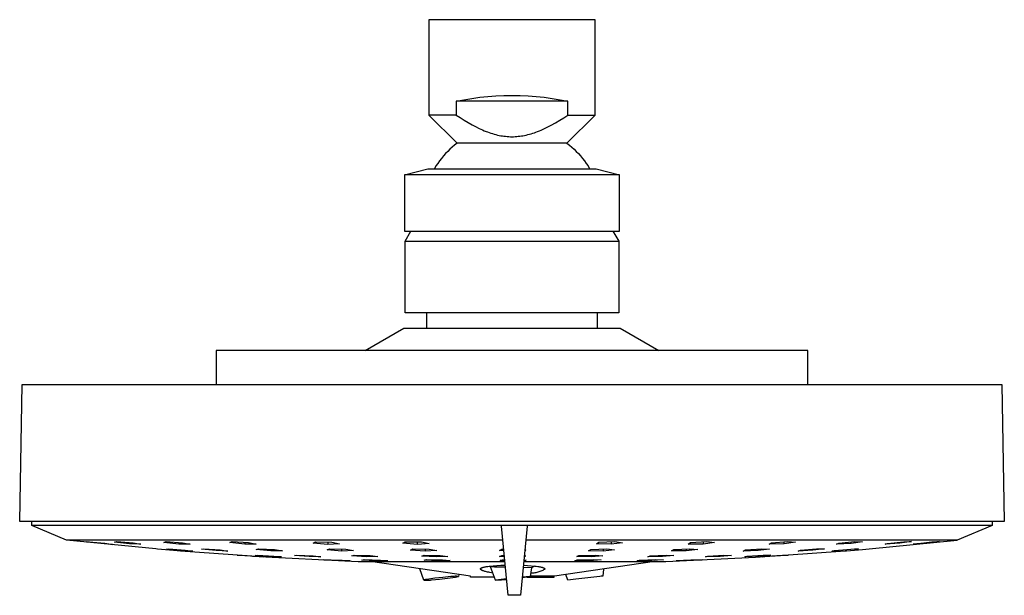
# Model space of a CAD drawing. Units: millimetres. Extents: x -176 to 185, y -182 to 119.
# Drawn here: x -176 to -40, y 39 to 119 of the extents above; entities that cross this region are included whole.
import ezdxf

# ---------------------------------------------------------------- set-up
doc = ezdxf.new("R2010")
doc.units = ezdxf.units.MM
doc.header["$MEASUREMENT"] = 0
doc.layers.add('Default', color=7, linetype='Continuous', true_color=0x000000)

msp = doc.modelspace()

# ---------------------------------------------------------------- linework, layer by layer
at = {"layer": 'Default', "color": 7, "true_color": 0xffffff}
for p, q in [((-96.23, 118.93), (-119.23, 118.93)), ((-119.23, 118.93), (-119.23, 105.73)), ((-96.23, 105.73), (-96.23, 118.93)), ((-115.48, 107.63), (-114.39, 107.85)), ((-114.39, 107.85), (-113.29, 108.04)), ((-113.29, 108.04), (-112.18, 108.19)), ((-112.18, 108.19), (-111.07, 108.3)), ((-111.07, 108.3), (-109.96, 108.38)), ((-109.96, 108.38), (-108.85, 108.42)), ((-108.85, 108.42), (-107.73, 108.43)), ((-107.73, 108.43), (-106.62, 108.42)), ((-106.62, 108.42), (-105.5, 108.38)), ((-105.5, 108.38), (-104.39, 108.3)), ((-104.39, 108.3), (-103.28, 108.19)), ((-103.28, 108.19), (-102.18, 108.04)), ((-102.18, 108.04), (-101.08, 107.85)), ((-101.08, 107.85), (-99.99, 107.63)), ((-99.99, 107.63), (-115.48, 107.63)), ((-115.48, 107.63), (-115.48, 105.73)), ((-99.99, 105.73), (-99.99, 107.63)), ((-115.48, 105.73), (-119.23, 105.73)), ((-119.23, 105.73), (-115.34, 101.84)), ((-115.48, 105.73), (-114.93, 105.37)), ((-114.93, 105.37), (-114.38, 105.02)), ((-101.12, 105), (-100.55, 105.36)), ((-100.55, 105.36), (-99.99, 105.73)), ((-96.23, 105.73), (-100.12, 101.84)), ((-99.99, 105.73), (-96.23, 105.73)), ((-114.38, 105.02), (-113.82, 104.68)), ((-113.82, 104.68), (-113.24, 104.36)), ((-113.24, 104.36), (-112.78, 104.12)), ((-112.78, 104.12), (-112.3, 103.88)), ((-112.3, 103.88), (-111.82, 103.66)), ((-103.7, 103.64), (-103.23, 103.85)), ((-103.23, 103.85), (-102.76, 104.08)), ((-102.76, 104.08), (-102.29, 104.32)), ((-102.29, 104.32), (-101.7, 104.65)), ((-101.7, 104.65), (-101.12, 105)), ((-111.82, 103.66), (-111.58, 103.56)), ((-111.58, 103.56), (-111.33, 103.46)), ((-111.33, 103.46), (-111.11, 103.38)), ((-111.11, 103.38), (-110.88, 103.3)), ((-110.88, 103.3), (-110.66, 103.22)), ((-110.66, 103.22), (-110.43, 103.15)), ((-110.43, 103.15), (-110.2, 103.08)), ((-110.2, 103.08), (-109.97, 103.02)), ((-109.97, 103.02), (-109.74, 102.96)), ((-109.74, 102.96), (-109.5, 102.91)), ((-109.5, 102.91), (-109.29, 102.87)), ((-109.29, 102.87), (-109.07, 102.84)), ((-109.07, 102.84), (-108.85, 102.8)), ((-108.85, 102.8), (-108.63, 102.78)), ((-108.63, 102.78), (-108.41, 102.76)), ((-108.41, 102.76), (-108.19, 102.74)), ((-108.19, 102.74), (-107.96, 102.73)), ((-107.96, 102.73), (-107.74, 102.73)), ((-107.74, 102.73), (-107.52, 102.73)), ((-107.52, 102.73), (-107.3, 102.74)), ((-107.3, 102.74), (-107.08, 102.76)), ((-107.08, 102.76), (-106.86, 102.78)), ((-106.86, 102.78), (-106.64, 102.8)), ((-106.64, 102.8), (-106.42, 102.83)), ((-106.42, 102.83), (-106.21, 102.87)), ((-106.21, 102.87), (-105.99, 102.91)), ((-105.99, 102.91), (-105.76, 102.96)), ((-105.76, 102.96), (-105.53, 103.01)), ((-105.53, 103.01), (-105.3, 103.07)), ((-105.3, 103.07), (-105.08, 103.14)), ((-105.08, 103.14), (-104.85, 103.21)), ((-104.85, 103.21), (-104.63, 103.28)), ((-104.63, 103.28), (-104.41, 103.36)), ((-104.41, 103.36), (-104.19, 103.44)), ((-104.19, 103.44), (-103.94, 103.54)), ((-103.94, 103.54), (-103.7, 103.64)), ((-116.33, 101), (-116.64, 100.7)), ((-116.01, 101.29), (-116.33, 101)), ((-115.68, 101.57), (-116.01, 101.29)), ((-115.34, 101.84), (-115.68, 101.57)), ((-114.41, 101.84), (-115.34, 101.84)), ((-100.12, 101.84), (-114.41, 101.84)), ((-100.12, 101.84), (-99.78, 101.57)), ((-99.78, 101.57), (-99.45, 101.29)), ((-99.45, 101.29), (-99.13, 101)), ((-99.13, 101), (-98.82, 100.7)), ((-117.5, 99.73), (-117.77, 99.38)), ((-117.23, 100.06), (-117.5, 99.73)), ((-116.94, 100.38), (-117.23, 100.06)), ((-116.64, 100.7), (-116.94, 100.38)), ((-98.82, 100.7), (-98.52, 100.38)), ((-98.52, 100.38), (-98.24, 100.06)), ((-98.24, 100.06), (-97.96, 99.73)), ((-97.96, 99.73), (-97.7, 99.38)), ((-122.63, 97.43), (-119.38, 98.3)), ((-119.38, 98.3), (-119.36, 98.3)), ((-119.36, 98.3), (-96.08, 98.3)), ((-118.26, 98.67), (-118.49, 98.3)), ((-118.02, 99.03), (-118.26, 98.67)), ((-117.77, 99.38), (-118.02, 99.03)), ((-97.7, 99.38), (-97.44, 99.03)), ((-97.44, 99.03), (-97.2, 98.67)), ((-97.2, 98.67), (-96.98, 98.3)), ((-96.08, 98.3), (-92.83, 97.43)), ((-122.6, 97.43), (-122.63, 97.43)), ((-122.63, 97.43), (-122.63, 89.63)), ((-92.83, 97.43), (-122.6, 97.43)), ((-92.83, 97.43), (-92.83, 97.43)), ((-92.83, 89.63), (-92.83, 97.43)), ((-122.63, 89.63), (-92.83, 89.63)), ((-122.53, 88.24), (-121.73, 89.63)), ((-93.74, 89.63), (-92.93, 88.24)), ((-122.53, 78.33), (-122.53, 88.24)), ((-122.53, 88.24), (-106.79, 88.24)), ((-106.79, 88.24), (-96.94, 88.24)), ((-96.94, 88.24), (-93.88, 88.24)), ((-93.88, 88.24), (-93.15, 88.24)), ((-93.15, 88.24), (-92.98, 88.24)), ((-92.98, 88.24), (-92.94, 88.24)), ((-92.94, 88.24), (-92.93, 88.24)), ((-92.93, 88.24), (-92.93, 78.33)), ((-92.93, 88.24), (-92.93, 88.24)), ((-92.93, 88.24), (-92.93, 88.24)), ((-92.93, 88.24), (-92.93, 88.24)), ((-92.93, 78.33), (-122.53, 78.33)), ((-119.54, 76.23), (-119.54, 78.33)), ((-95.92, 78.33), (-95.92, 76.23)), ((-128.08, 73.14), (-122.73, 76.23)), ((-122.73, 76.23), (-92.73, 76.23)), ((-92.73, 76.23), (-87.38, 73.14)), ((-66.73, 73.14), (-148.73, 73.14)), ((-148.73, 73.14), (-148.73, 68.43)), ((-66.73, 68.43), (-66.73, 73.14)), ((-175.93, 49.43), (-175.6, 68.43)), ((-175.6, 68.43), (-39.86, 68.43)), ((-39.86, 68.43), (-39.53, 49.43)), ((-39.53, 49.43), (-175.93, 49.43)), ((-174.26, 48.9), (-174.26, 49.43)), ((-41.22, 49.43), (-41.22, 48.9)), ((-169.44, 46.85), (-174.26, 48.9)), ((-174.26, 48.9), (-174.26, 48.9)), ((-41.22, 48.9), (-174.26, 48.9)), ((-109.17, 48.78), (-109.17, 48.9)), ((-108.24, 39.22), (-109.17, 48.78)), ((-105.62, 48.78), (-106.55, 39.22)), ((-105.62, 48.9), (-105.62, 48.78)), ((-41.22, 48.9), (-46.04, 46.85)), ((-41.22, 48.9), (-41.22, 48.9)), ((-169.44, 46.84), (-169.44, 46.85)), ((-108.99, 46.85), (-169.44, 46.85)), ((-157.06, 45.63), (-169.44, 46.84)), ((-164.65, 46.4), (-166.69, 46.63)), ((-166.69, 46.63), (-166.37, 46.63)), ((-166.37, 46.63), (-164.13, 46.42)), ((-164.65, 46.4), (-164.65, 46.47)), ((-163.07, 46.27), (-164.65, 46.4)), ((-164.13, 46.42), (-163.07, 46.27)), ((-162.79, 46.59), (-162.46, 46.65)), ((-160.74, 46.36), (-162.79, 46.59)), ((-162.46, 46.65), (-160.22, 46.46)), ((-160.74, 46.5), (-160.74, 46.36)), ((-160.22, 46.46), (-159.16, 46.28)), ((-155.95, 46.54), (-155.62, 46.65)), ((-153.9, 46.31), (-155.95, 46.54)), ((-155.62, 46.65), (-153.38, 46.49)), ((-153.9, 46.53), (-153.9, 46.31)), ((-153.38, 46.49), (-152.32, 46.28)), ((-146.8, 46.51), (-146.48, 46.66)), ((-144.76, 46.3), (-146.8, 46.51)), ((-146.48, 46.66), (-144.24, 46.55)), ((-144.76, 46.57), (-144.76, 46.3)), ((-144.24, 46.55), (-143.18, 46.32)), ((-135.27, 46.44), (-134.95, 46.64)), ((-133.23, 46.26), (-135.27, 46.44)), ((-134.95, 46.64), (-132.71, 46.57)), ((-133.23, 46.58), (-133.23, 46.26)), ((-132.71, 46.57), (-131.65, 46.34)), ((-122.85, 46.42), (-122.52, 46.63)), ((-120.8, 46.27), (-122.85, 46.42)), ((-122.52, 46.63), (-120.28, 46.62)), ((-120.8, 46.27), (-120.8, 46.62)), ((-119.22, 46.39), (-120.8, 46.27)), ((-120.28, 46.62), (-119.22, 46.39)), ((-105.8, 46.85), (-105.81, 46.85)), ((-46.04, 46.85), (-105.8, 46.85)), ((-96.03, 46.34), (-95.71, 46.57)), ((-95.71, 46.57), (-93.47, 46.66)), ((-93.99, 46.64), (-93.99, 46.29)), ((-92.41, 46.49), (-93.99, 46.29)), ((-93.47, 46.66), (-92.41, 46.49)), ((-83.31, 46.32), (-82.99, 46.54)), ((-82.99, 46.54), (-80.75, 46.68)), ((-81.27, 46.64), (-81.27, 46.32)), ((-79.69, 46.54), (-81.27, 46.32)), ((-80.75, 46.68), (-79.69, 46.54)), ((-72.09, 46.29), (-71.77, 46.49)), ((-71.77, 46.49), (-69.53, 46.67)), ((-70.05, 46.35), (-70.05, 46.63)), ((-68.46, 46.58), (-70.05, 46.35)), ((-69.53, 46.67), (-68.46, 46.58)), ((-62.79, 46.28), (-62.47, 46.45)), ((-60.75, 46.39), (-62.79, 46.28)), ((-62.47, 46.45), (-60.23, 46.66)), ((-59.17, 46.62), (-60.75, 46.39)), ((-60.75, 46.39), (-60.75, 46.61)), ((-60.23, 46.66), (-59.17, 46.62)), ((-58.25, 45.65), (-46.04, 46.84)), ((-53.99, 46.43), (-56.03, 46.28)), ((-56.03, 46.28), (-55.71, 46.4)), ((-55.71, 46.4), (-53.47, 46.63)), ((-52.41, 46.65), (-53.99, 46.43)), ((-53.99, 46.43), (-53.99, 46.58)), ((-53.47, 46.63), (-52.41, 46.65)), ((-50.1, 46.48), (-52.14, 46.29)), ((-51.82, 46.36), (-49.58, 46.6)), ((-48.52, 46.67), (-50.1, 46.48)), ((-50.1, 46.54), (-50.1, 46.48)), ((-49.58, 46.6), (-48.52, 46.67)), ((-46.04, 46.84), (-46.04, 46.85)), ((-159.16, 46.28), (-160.74, 46.36)), ((-156.85, 45.62), (-157.06, 45.63)), ((-154.61, 45.43), (-156.85, 45.62)), ((-155.58, 45.62), (-155.26, 45.65)), ((-153.54, 45.43), (-155.58, 45.62)), ((-155.26, 45.65), (-153.02, 45.47)), ((-153.67, 45.35), (-154.61, 45.43)), ((-152.32, 46.28), (-153.9, 46.31)), ((-143.75, 44.63), (-153.67, 45.35)), ((-153.54, 45.43), (-153.54, 45.51)), ((-151.95, 45.34), (-153.54, 45.43)), ((-153.02, 45.47), (-151.95, 45.34)), ((-150.73, 45.59), (-150.41, 45.66)), ((-148.69, 45.4), (-150.73, 45.59)), ((-150.41, 45.66), (-148.17, 45.51)), ((-148.69, 45.4), (-148.69, 45.54)), ((-147.11, 45.35), (-148.69, 45.4)), ((-148.17, 45.51), (-147.11, 45.35)), ((-143.18, 46.32), (-144.76, 46.3)), ((-143.17, 45.54), (-142.85, 45.66)), ((-141.13, 45.36), (-143.17, 45.54)), ((-142.85, 45.66), (-140.61, 45.55)), ((-141.13, 45.36), (-141.13, 45.57)), ((-139.54, 45.36), (-141.13, 45.36)), ((-140.61, 45.55), (-139.54, 45.36)), ((-133.33, 45.51), (-133.01, 45.66)), ((-131.29, 45.35), (-133.33, 45.51)), ((-131.65, 46.34), (-133.23, 46.26)), ((-133.01, 45.66), (-130.77, 45.6)), ((-131.29, 45.35), (-131.29, 45.61)), ((-129.7, 45.4), (-131.29, 45.35)), ((-130.77, 45.6), (-129.7, 45.4)), ((-121.78, 45.46), (-121.46, 45.64)), ((-119.74, 45.34), (-121.78, 45.46)), ((-121.46, 45.64), (-119.22, 45.62)), ((-119.74, 45.63), (-119.74, 45.34)), ((-118.16, 45.44), (-119.74, 45.34)), ((-119.22, 45.62), (-118.16, 45.44)), ((-109.45, 45.43), (-109.13, 45.62)), ((-108.84, 45.41), (-109.45, 45.43)), ((-109.13, 45.62), (-108.87, 45.62)), ((-105.93, 45.47), (-105.95, 45.47)), ((-105.94, 45.51), (-105.93, 45.5)), ((-105.93, 45.5), (-105.82, 45.48)), ((-105.82, 45.48), (-105.93, 45.47)), ((-97.14, 45.39), (-96.82, 45.58)), ((-95.1, 45.35), (-97.14, 45.39)), ((-96.82, 45.58), (-94.58, 45.66)), ((-93.99, 46.29), (-96.03, 46.34)), ((-95.1, 45.64), (-95.1, 45.35)), ((-93.52, 45.52), (-95.1, 45.35)), ((-94.58, 45.66), (-93.52, 45.52)), ((-85.64, 45.36), (-85.32, 45.54)), ((-83.6, 45.38), (-85.64, 45.36)), ((-85.32, 45.54), (-83.08, 45.66)), ((-83.6, 45.63), (-83.6, 45.38)), ((-82.01, 45.56), (-83.6, 45.38)), ((-81.27, 46.32), (-83.31, 46.32)), ((-83.08, 45.66), (-82.01, 45.56)), ((-75.69, 45.35), (-75.37, 45.5)), ((-73.65, 45.41), (-75.69, 45.35)), ((-75.37, 45.5), (-73.13, 45.66)), ((-74, 44.49), (-61.58, 45.37)), ((-73.65, 45.41), (-73.65, 45.62)), ((-72.07, 45.6), (-73.65, 45.41)), ((-73.13, 45.66), (-72.07, 45.6)), ((-70.05, 46.35), (-72.09, 46.29)), ((-68.09, 45.34), (-67.77, 45.46)), ((-66.05, 45.45), (-68.09, 45.34)), ((-67.77, 45.46), (-65.53, 45.64)), ((-64.46, 45.63), (-66.05, 45.45)), ((-66.05, 45.6), (-66.05, 45.45)), ((-65.53, 45.64), (-64.46, 45.63)), ((-61.33, 45.49), (-63.37, 45.34)), ((-63.37, 45.34), (-63.05, 45.42)), ((-63.05, 45.42), (-60.81, 45.61)), ((-61.58, 45.37), (-61.4, 45.38)), ((-61.4, 45.38), (-59.16, 45.57)), ((-59.74, 45.65), (-61.33, 45.49)), ((-61.33, 45.57), (-61.33, 45.49)), ((-60.81, 45.61), (-59.74, 45.65)), ((-59.16, 45.57), (-58.25, 45.65)), ((-52.14, 46.29), (-51.82, 46.36)), ((-143.75, 44.63), (-145.79, 44.77)), ((-145.79, 44.77), (-145.47, 44.76)), ((-145.47, 44.76), (-143.23, 44.62)), ((-143.75, 44.65), (-143.75, 44.63)), ((-142.16, 44.54), (-143.75, 44.63)), ((-143.66, 44.63), (-129.04, 43.89)), ((-143.3, 44.74), (-142.98, 44.77)), ((-141.26, 44.6), (-143.3, 44.74)), ((-143.23, 44.62), (-142.16, 44.54)), ((-142.98, 44.77), (-140.74, 44.65)), ((-141.26, 44.68), (-141.26, 44.6)), ((-139.68, 44.54), (-141.26, 44.6)), ((-140.74, 44.65), (-139.68, 44.54)), ((-137.86, 44.71), (-137.53, 44.79)), ((-135.81, 44.57), (-137.86, 44.71)), ((-137.53, 44.79), (-135.29, 44.69)), ((-135.81, 44.71), (-135.81, 44.57)), ((-134.23, 44.55), (-135.81, 44.57)), ((-135.29, 44.69), (-134.23, 44.55)), ((-133.8, 44.13), (-133.48, 44.15)), ((-131.76, 44.03), (-133.8, 44.13)), ((-133.48, 44.15), (-131.24, 44.06)), ((-131.76, 44.08), (-131.76, 44.03)), ((-130.17, 43.99), (-131.76, 44.03)), ((-131.24, 44.06), (-130.17, 43.99)), ((-129.92, 44.67), (-129.6, 44.78)), ((-127.88, 44.55), (-129.92, 44.67)), ((-129.6, 44.78), (-127.36, 44.72)), ((-129.04, 43.89), (-108.71, 43.89)), ((-128.53, 44.1), (-128.21, 44.16)), ((-126.49, 44.01), (-128.53, 44.1)), ((-128.21, 44.16), (-125.97, 44.1)), ((-127.88, 44.55), (-127.88, 44.73)), ((-126.3, 44.58), (-127.88, 44.55)), ((-127.36, 44.72), (-126.3, 44.58)), ((-113.48, 41.85), (-127.31, 43.89)), ((-126.49, 44.01), (-126.49, 44.11)), ((-124.91, 44), (-126.49, 44.01)), ((-125.97, 44.1), (-124.91, 44)), ((-120.23, 44.64), (-119.91, 44.77)), ((-118.19, 44.54), (-120.23, 44.64)), ((-119.91, 44.77), (-117.67, 44.75)), ((-119.9, 44.07), (-119.58, 44.16)), ((-117.86, 43.99), (-119.9, 44.07)), ((-119.58, 44.16), (-117.34, 44.13)), ((-118.19, 44.76), (-118.19, 44.54)), ((-116.61, 44.61), (-118.19, 44.54)), ((-117.86, 44.14), (-117.86, 43.99)), ((-116.28, 44.03), (-117.86, 43.99)), ((-117.67, 44.75), (-116.61, 44.61)), ((-117.34, 44.13), (-116.28, 44.03)), ((-109.46, 44.61), (-109.13, 44.75)), ((-108.77, 44.59), (-109.46, 44.61)), ((-109.39, 44.04), (-109.07, 44.14)), ((-108.71, 44.02), (-109.39, 44.04)), ((-109.13, 44.75), (-108.78, 44.76)), ((-109.07, 44.14), (-108.72, 44.14)), ((-106.09, 43.89), (-86.44, 43.89)), ((-106.08, 44.09), (-106.07, 44.09)), ((-106.07, 44.05), (-106.08, 44.05)), ((-106.07, 44.09), (-105.77, 44.07)), ((-105.77, 44.07), (-106.07, 44.05)), ((-106.01, 44.64), (-106.03, 44.64)), ((-106.02, 44.67), (-106.01, 44.67)), ((-106.01, 44.67), (-105.83, 44.65)), ((-105.83, 44.65), (-106.01, 44.64)), ((-88, 43.89), (-101.84, 41.85)), ((-99.01, 44.01), (-98.69, 44.11)), ((-96.97, 44.01), (-99.01, 44.01)), ((-98.77, 44.58), (-98.45, 44.72)), ((-96.73, 44.56), (-98.77, 44.58)), ((-98.69, 44.11), (-96.45, 44.17)), ((-98.45, 44.72), (-96.21, 44.79)), ((-96.97, 44.15), (-96.97, 44.01)), ((-95.39, 44.11), (-96.97, 44.01)), ((-96.73, 44.77), (-96.73, 44.56)), ((-95.14, 44.69), (-96.73, 44.56)), ((-96.45, 44.17), (-95.39, 44.11)), ((-96.21, 44.79), (-95.14, 44.69)), ((-90.38, 43.99), (-90.06, 44.07)), ((-88.34, 44.03), (-90.38, 43.99)), ((-90.06, 44.07), (-87.82, 44.16)), ((-88.93, 44.56), (-88.61, 44.69)), ((-86.89, 44.58), (-88.93, 44.56)), ((-88.61, 44.69), (-86.37, 44.79)), ((-88.34, 44.14), (-88.34, 44.03)), ((-86.76, 44.13), (-88.34, 44.03)), ((-87.82, 44.16), (-86.76, 44.13)), ((-86.89, 44.76), (-86.89, 44.58)), ((-85.3, 44.72), (-86.89, 44.58)), ((-86.44, 43.89), (-74, 44.49)), ((-86.37, 44.79), (-85.3, 44.72)), ((-82.95, 44.06), (-84.99, 43.99)), ((-84.99, 43.99), (-84.67, 44.04)), ((-84.67, 44.04), (-82.43, 44.14)), ((-81.37, 44.15), (-82.95, 44.06)), ((-82.95, 44.11), (-82.95, 44.06)), ((-82.43, 44.14), (-81.37, 44.15)), ((-80.93, 44.54), (-80.61, 44.65)), ((-78.89, 44.61), (-80.93, 44.54)), ((-80.61, 44.65), (-78.37, 44.78)), ((-78.89, 44.75), (-78.89, 44.61)), ((-77.31, 44.75), (-78.89, 44.61)), ((-78.37, 44.78), (-77.31, 44.75)), ((-73.44, 44.64), (-75.48, 44.54)), ((-75.48, 44.54), (-75.16, 44.62)), ((-75.16, 44.62), (-72.92, 44.76)), ((-71.86, 44.77), (-73.44, 44.64)), ((-73.44, 44.64), (-73.44, 44.72)), ((-71.05, 44.68), (-73.09, 44.55)), ((-73.09, 44.55), (-72.77, 44.58)), ((-72.92, 44.76), (-71.86, 44.77)), ((-72.77, 44.58), (-70.53, 44.73)), ((-69.47, 44.79), (-71.05, 44.68)), ((-71.05, 44.68), (-71.05, 44.69)), ((-70.53, 44.73), (-69.47, 44.79)), ((-119.95, 41.32), (-120.52, 42.89)), ((-112.09, 42.88), (-112.09, 42.89)), ((-112.09, 42.89), (-112.09, 42.89)), ((-112.09, 42.89), (-112.09, 42.89)), ((-112.09, 42.89), (-112.09, 42.89)), ((-112.09, 42.89), (-112.08, 42.89)), ((-112.09, 42.87), (-112.09, 42.88)), ((-112.09, 42.88), (-112.09, 42.88)), ((-112.09, 42.88), (-112.09, 42.88)), ((-112.09, 42.88), (-112.09, 42.88)), ((-112.09, 42.88), (-112.09, 42.88)), ((-112.09, 42.86), (-112.09, 42.87)), ((-112.09, 42.87), (-112.09, 42.87)), ((-112.09, 42.87), (-112.09, 42.87)), ((-112.09, 42.87), (-112.09, 42.87)), ((-112.09, 42.87), (-112.09, 42.87)), ((-112.09, 42.87), (-112.09, 42.87)), ((-112.09, 42.85), (-112.09, 42.86)), ((-112.09, 42.86), (-112.09, 42.86)), ((-112.09, 42.86), (-112.09, 42.86)), ((-112.09, 42.86), (-112.09, 42.86)), ((-112.09, 42.86), (-112.09, 42.86)), ((-112.09, 42.84), (-112.09, 42.85)), ((-112.09, 42.85), (-112.09, 42.85)), ((-112.09, 42.85), (-112.09, 42.85)), ((-112.09, 42.85), (-112.09, 42.85)), ((-112.09, 42.85), (-112.09, 42.85)), ((-112.08, 42.84), (-112.09, 42.84)), ((-112.09, 42.84), (-112.09, 42.84)), ((-112.09, 42.84), (-112.09, 42.84)), ((-112.08, 42.91), (-112.07, 42.92)), ((-112.08, 42.9), (-112.08, 42.91)), ((-112.08, 42.91), (-112.08, 42.91)), ((-112.08, 42.91), (-112.08, 42.91)), ((-112.08, 42.91), (-112.08, 42.91)), ((-112.08, 42.91), (-112.08, 42.91)), ((-112.08, 42.89), (-112.08, 42.9)), ((-112.08, 42.9), (-112.08, 42.9)), ((-112.08, 42.9), (-112.08, 42.9)), ((-112.08, 42.9), (-112.08, 42.9)), ((-112.08, 42.9), (-112.08, 42.9)), ((-112.08, 42.9), (-112.08, 42.9)), ((-112.08, 42.83), (-112.08, 42.84)), ((-112.08, 42.84), (-112.08, 42.84)), ((-112.08, 42.82), (-112.08, 42.83)), ((-112.08, 42.83), (-112.08, 42.83)), ((-112.08, 42.83), (-112.08, 42.83)), ((-112.08, 42.83), (-112.08, 42.83)), ((-112.08, 42.83), (-112.08, 42.83)), ((-112.08, 42.83), (-112.08, 42.83)), ((-112.07, 42.81), (-112.08, 42.82)), ((-112.08, 42.82), (-112.08, 42.82)), ((-112.07, 42.92), (-112.07, 42.93)), ((-112.07, 42.93), (-112.06, 42.93)), ((-112.07, 42.92), (-112.07, 42.92)), ((-112.07, 42.92), (-112.07, 42.92)), ((-112.07, 42.8), (-112.07, 42.81)), ((-112.07, 42.81), (-112.07, 42.81)), ((-112.07, 42.81), (-112.07, 42.81)), ((-112.06, 42.8), (-112.07, 42.8)), ((-112.06, 42.93), (-112.06, 42.94)), ((-112.06, 42.94), (-112.06, 42.94)), ((-112.06, 42.94), (-112.05, 42.94)), ((-112.06, 42.93), (-112.06, 42.93)), ((-112.06, 42.79), (-112.06, 42.8)), ((-112.05, 42.79), (-112.06, 42.79)), ((-112.06, 42.79), (-112.06, 42.79)), ((-112.05, 42.94), (-112.05, 42.95)), ((-112.05, 42.95), (-112.05, 42.95)), ((-112.05, 42.95), (-112.04, 42.95)), ((-112.05, 42.78), (-112.05, 42.79)), ((-112.04, 42.78), (-112.05, 42.78)), ((-112.05, 42.78), (-112.05, 42.78)), ((-112.04, 42.95), (-112.04, 42.96)), ((-112.04, 42.96), (-112.03, 42.96)), ((-112.04, 42.95), (-112.04, 42.95)), ((-112.04, 42.77), (-112.04, 42.78)), ((-112.03, 42.77), (-112.04, 42.77)), ((-112.03, 42.96), (-112.02, 42.97)), ((-112.03, 42.76), (-112.03, 42.77)), ((-112.02, 42.75), (-112.03, 42.76)), ((-112.03, 42.76), (-112.03, 42.76)), ((-112.02, 42.97), (-112.01, 42.98)), ((-112.01, 42.74), (-112.02, 42.75)), ((-112.01, 42.98), (-112, 42.99)), ((-112.01, 42.98), (-112.01, 42.98)), ((-112, 42.74), (-112.01, 42.74)), ((-112, 42.99), (-111.99, 42.99)), ((-111.98, 42.73), (-112, 42.74)), ((-111.99, 42.99), (-111.98, 43)), ((-111.98, 43), (-111.97, 43)), ((-111.97, 42.72), (-111.98, 42.73)), ((-111.97, 43), (-111.96, 43.01)), ((-111.96, 42.71), (-111.97, 42.72)), ((-111.96, 43.01), (-111.94, 43.02)), ((-111.95, 42.7), (-111.96, 42.71)), ((-111.93, 42.7), (-111.95, 42.7)), ((-111.94, 43.02), (-111.92, 43.03)), ((-111.92, 42.69), (-111.93, 42.7)), ((-111.92, 43.03), (-111.89, 43.04)), ((-111.89, 42.67), (-111.92, 42.69)), ((-111.89, 43.04), (-111.87, 43.05)), ((-111.85, 42.66), (-111.89, 42.67)), ((-111.87, 43.05), (-111.84, 43.06)), ((-111.82, 42.64), (-111.85, 42.66)), ((-111.84, 43.06), (-111.81, 43.07)), ((-111.78, 42.62), (-111.82, 42.64)), ((-111.81, 43.07), (-111.77, 43.08)), ((-111.74, 42.61), (-111.78, 42.62)), ((-111.77, 43.08), (-111.74, 43.09)), ((-111.74, 43.09), (-111.67, 43.11)), ((-111.69, 42.59), (-111.74, 42.61)), ((-111.6, 42.56), (-111.69, 42.59)), ((-111.67, 43.11), (-111.58, 43.13)), ((-111.49, 42.53), (-111.6, 42.56)), ((-111.58, 43.13), (-111.5, 43.15)), ((-111.5, 43.15), (-111.4, 43.17)), ((-111.38, 42.5), (-111.49, 42.53)), ((-111.4, 43.17), (-111.3, 43.19)), ((-111.26, 42.47), (-111.38, 42.5)), ((-111.3, 43.19), (-111.08, 43.22)), ((-111.13, 42.43), (-111.26, 42.47)), ((-110.96, 42.4), (-111.13, 42.43)), ((-111.08, 43.22), (-110.84, 43.25)), ((-110.78, 42.36), (-110.96, 42.4)), ((-110.7, 43.15), (-110.86, 43.25)), ((-110.84, 43.25), (-110.36, 43.3)), ((-110.39, 42.3), (-110.78, 42.36)), ((-110.67, 43.15), (-110.7, 43.15)), ((-110.03, 41.3), (-110.7, 43.15)), ((-110.63, 43.15), (-110.67, 43.15)), ((-110.6, 43.15), (-110.63, 43.15)), ((-110.14, 43.13), (-110.6, 43.15)), ((-110.36, 43.3), (-109.83, 43.34)), ((-109.23, 43.11), (-110.14, 43.13)), ((-109.83, 43.34), (-109.26, 43.37)), ((-109.26, 43.37), (-108.65, 43.39)), ((-108.62, 43.09), (-109.23, 43.11)), ((-108.65, 43.39), (-108.65, 43.39)), ((-105.05, 43.03), (-106.18, 43.05)), ((-106.14, 43.38), (-105.58, 43.35)), ((-105.58, 43.35), (-105.06, 43.31)), ((-105.05, 43.03), (-105.21, 41.82)), ((-105.06, 43.31), (-104.58, 43.27)), ((-104.62, 43.27), (-105.05, 43.03)), ((-104.72, 42.3), (-104.87, 42.28)), ((-104.58, 42.32), (-104.72, 42.3)), ((-104.58, 43.27), (-104.36, 43.24)), ((-104.44, 42.35), (-104.58, 42.32)), ((-104.3, 42.38), (-104.44, 42.35)), ((-104.36, 43.24), (-104.16, 43.22)), ((-104.16, 42.41), (-104.3, 42.38)), ((-104.16, 43.22), (-104.03, 43.2)), ((-104.02, 42.46), (-104.16, 42.41)), ((-104.03, 43.2), (-103.9, 43.17)), ((-103.88, 42.5), (-104.02, 42.46)), ((-103.9, 43.17), (-103.79, 43.15)), ((-103.75, 42.55), (-103.88, 42.5)), ((-103.79, 43.15), (-103.69, 43.13)), ((-103.61, 42.61), (-103.75, 42.55)), ((-103.69, 43.13), (-103.59, 43.11)), ((-103.48, 42.67), (-103.61, 42.61)), ((-103.59, 43.11), (-103.55, 43.09)), ((-103.55, 43.09), (-103.51, 43.08)), ((-103.51, 43.08), (-103.47, 43.07)), ((-103.35, 42.73), (-103.48, 42.67)), ((-103.47, 43.07), (-103.43, 43.06)), ((-103.43, 43.06), (-103.4, 43.04)), ((-103.4, 43.04), (-103.37, 43.03)), ((-103.37, 43.03), (-103.35, 43.02)), ((-103.35, 43.02), (-103.34, 43.02)), ((-103.23, 42.8), (-103.35, 42.73)), ((-103.34, 43.02), (-103.33, 43.01)), ((-103.33, 43.01), (-103.32, 43)), ((-103.32, 43), (-103.3, 43)), ((-103.3, 43), (-103.29, 42.99)), ((-103.29, 42.99), (-103.28, 42.98)), ((-103.28, 42.98), (-103.27, 42.97)), ((-103.27, 42.97), (-103.27, 42.97)), ((-103.27, 42.97), (-103.26, 42.97)), ((-103.26, 42.97), (-103.26, 42.96)), ((-103.26, 42.96), (-103.25, 42.96)), ((-103.25, 42.96), (-103.25, 42.96)), ((-103.25, 42.96), (-103.24, 42.95)), ((-103.24, 42.95), (-103.24, 42.95)), ((-103.24, 42.95), (-103.24, 42.95)), ((-103.24, 42.95), (-103.23, 42.94)), ((-103.23, 42.94), (-103.23, 42.94)), ((-103.23, 42.94), (-103.23, 42.94)), ((-103.23, 42.94), (-103.22, 42.93)), ((-103.22, 42.8), (-103.23, 42.8)), ((-103.22, 42.93), (-103.22, 42.93)), ((-103.22, 42.93), (-103.22, 42.93)), ((-103.22, 42.93), (-103.22, 42.92)), ((-103.22, 42.92), (-103.21, 42.92)), ((-103.21, 42.82), (-103.22, 42.81)), ((-103.22, 42.81), (-103.22, 42.81)), ((-103.22, 42.81), (-103.22, 42.8)), ((-103.22, 42.8), (-103.22, 42.8)), ((-103.21, 42.92), (-103.21, 42.91)), ((-103.21, 42.91), (-103.21, 42.91)), ((-103.21, 42.91), (-103.21, 42.91)), ((-103.21, 42.91), (-103.21, 42.91)), ((-103.21, 42.91), (-103.21, 42.91)), ((-103.21, 42.91), (-103.21, 42.91)), ((-103.21, 42.91), (-103.21, 42.9)), ((-103.21, 42.9), (-103.21, 42.9)), ((-103.21, 42.9), (-103.2, 42.9)), ((-103.2, 42.83), (-103.21, 42.83)), ((-103.21, 42.83), (-103.21, 42.83)), ((-103.21, 42.83), (-103.21, 42.83)), ((-103.21, 42.83), (-103.21, 42.83)), ((-103.21, 42.83), (-103.21, 42.82)), ((-103.21, 42.82), (-103.21, 42.82)), ((-103.21, 42.82), (-103.21, 42.82)), ((-103.2, 42.9), (-103.2, 42.9)), ((-103.2, 42.9), (-103.2, 42.9)), ((-103.2, 42.9), (-103.2, 42.89)), ((-103.2, 42.89), (-103.2, 42.89)), ((-103.2, 42.89), (-103.2, 42.89)), ((-103.2, 42.89), (-103.2, 42.89)), ((-103.2, 42.89), (-103.2, 42.89)), ((-103.2, 42.89), (-103.2, 42.88)), ((-103.2, 42.88), (-103.2, 42.88)), ((-103.2, 42.88), (-103.2, 42.88)), ((-103.2, 42.88), (-103.2, 42.88)), ((-103.2, 42.88), (-103.2, 42.88)), ((-103.2, 42.88), (-103.2, 42.88)), ((-103.2, 42.88), (-103.2, 42.87)), ((-103.2, 42.87), (-103.2, 42.87)), ((-103.2, 42.87), (-103.2, 42.87)), ((-103.2, 42.87), (-103.2, 42.87)), ((-103.2, 42.87), (-103.2, 42.87)), ((-103.2, 42.87), (-103.2, 42.86)), ((-103.2, 42.86), (-103.2, 42.86)), ((-103.2, 42.86), (-103.2, 42.86)), ((-103.2, 42.86), (-103.2, 42.86)), ((-103.2, 42.86), (-103.2, 42.86)), ((-103.2, 42.86), (-103.2, 42.85)), ((-103.2, 42.85), (-103.2, 42.85)), ((-103.2, 42.85), (-103.2, 42.85)), ((-103.2, 42.85), (-103.2, 42.85)), ((-103.2, 42.85), (-103.2, 42.85)), ((-103.2, 42.85), (-103.2, 42.85)), ((-103.2, 42.85), (-103.2, 42.84)), ((-103.2, 42.84), (-103.2, 42.84)), ((-103.2, 42.84), (-103.2, 42.84)), ((-103.2, 42.84), (-103.2, 42.84)), ((-103.2, 42.84), (-103.2, 42.84)), ((-103.2, 42.84), (-103.2, 42.83)), ((-95.04, 42.85), (-95.17, 41.88)), ((-119.92, 41.33), (-119.95, 41.32)), ((-119.95, 41.32), (-119.8, 41.31)), ((-119.88, 41.35), (-119.92, 41.33)), ((-119.84, 41.36), (-119.88, 41.35)), ((-119.81, 41.37), (-119.84, 41.36)), ((-119.77, 41.38), (-119.81, 41.37)), ((-119.8, 41.31), (-119.64, 41.31)), ((-119.73, 41.39), (-119.77, 41.38)), ((-119.7, 41.4), (-119.73, 41.39)), ((-119.66, 41.41), (-119.7, 41.4)), ((-119.62, 41.41), (-119.66, 41.41)), ((-119.64, 41.31), (-119.49, 41.31)), ((-119.58, 41.42), (-119.62, 41.41)), ((-119.55, 41.42), (-119.58, 41.42)), ((-118.44, 41.57), (-119.55, 41.42)), ((-119.49, 41.31), (-119.34, 41.31)), ((-119.34, 41.31), (-119.18, 41.32)), ((-119.18, 41.32), (-119.03, 41.33)), ((-119.03, 41.33), (-118.88, 41.35)), ((-118.88, 41.35), (-117.76, 41.45)), ((-117.32, 41.7), (-118.44, 41.57)), ((-117.76, 41.45), (-116.65, 41.58)), ((-116.2, 41.8), (-117.32, 41.7)), ((-116.65, 41.58), (-115.54, 41.73)), ((-116.05, 41.82), (-116.2, 41.8)), ((-115.9, 41.83), (-116.05, 41.82)), ((-115.75, 41.84), (-115.9, 41.83)), ((-115.59, 41.85), (-115.75, 41.84)), ((-115.44, 41.85), (-115.59, 41.85)), ((-115.54, 41.73), (-115.13, 41.83)), ((-115.29, 41.84), (-115.44, 41.85)), ((-115.13, 41.83), (-115.29, 41.84)), ((-115.1, 42.09), (-115.13, 41.83)), ((-113.48, 41.71), (-113.48, 41.85)), ((-110.18, 41.71), (-113.48, 41.71)), ((-110.03, 41.3), (-110.03, 41.31)), ((-110.03, 41.31), (-110.03, 41.31)), ((-110.03, 41.31), (-110.03, 41.31)), ((-110.03, 41.31), (-110.03, 41.31)), ((-110.03, 41.31), (-110.03, 41.31)), ((-110.03, 41.31), (-110.03, 41.31)), ((-110.03, 41.31), (-110.03, 41.31)), ((-110.03, 41.31), (-110.03, 41.31)), ((-110.03, 41.31), (-110.03, 41.31)), ((-110.03, 41.31), (-110.03, 41.31)), ((-110.03, 41.31), (-110.03, 41.31)), ((-110.03, 41.31), (-110.03, 41.31)), ((-110.03, 41.31), (-110.03, 41.31)), ((-110.03, 41.31), (-110.03, 41.31)), ((-110.03, 41.31), (-110.02, 41.31)), ((-110.02, 41.3), (-110.03, 41.3)), ((-110.03, 41.3), (-110.03, 41.3)), ((-110.03, 41.3), (-110.03, 41.3)), ((-110.03, 41.3), (-110.03, 41.3)), ((-110.03, 41.3), (-110.03, 41.3)), ((-110.03, 41.3), (-110.03, 41.3)), ((-110.03, 41.3), (-110.03, 41.3)), ((-110.03, 41.3), (-110.03, 41.3)), ((-110.03, 41.3), (-110.03, 41.3)), ((-110.03, 41.3), (-110.03, 41.3)), ((-110.03, 41.3), (-110.03, 41.3)), ((-110.03, 41.3), (-110.03, 41.3)), ((-110.03, 41.3), (-110.03, 41.3)), ((-110.03, 41.3), (-110.03, 41.3)), ((-110.03, 41.3), (-110.03, 41.3)), ((-110.02, 41.31), (-110.02, 41.32)), ((-110.02, 41.32), (-110.02, 41.32)), ((-110.02, 41.32), (-110.02, 41.32)), ((-110.02, 41.32), (-110.02, 41.32)), ((-110.02, 41.32), (-110.01, 41.32)), ((-110.02, 41.31), (-110.02, 41.31)), ((-110.01, 41.29), (-110.02, 41.3)), ((-110.02, 41.3), (-110.02, 41.3)), ((-110.02, 41.3), (-110.02, 41.3)), ((-110.02, 41.3), (-110.02, 41.3)), ((-110.02, 41.3), (-110.02, 41.3)), ((-110.02, 41.3), (-110.02, 41.3)), ((-110.01, 41.32), (-110.01, 41.32)), ((-110.01, 41.32), (-110, 41.32)), ((-110, 41.29), (-110.01, 41.29)), ((-110.01, 41.29), (-110.01, 41.29)), ((-110.01, 41.29), (-110.01, 41.29)), ((-110, 41.32), (-109.99, 41.33)), ((-109.99, 41.29), (-110, 41.29)), ((-110, 41.29), (-110, 41.29)), ((-109.99, 41.33), (-109.98, 41.33)), ((-109.98, 41.29), (-109.99, 41.29)), ((-109.98, 41.33), (-109.96, 41.34)), ((-109.96, 41.29), (-109.98, 41.29)), ((-109.96, 41.34), (-108.47, 41.56)), ((-109.93, 41.29), (-109.96, 41.29)), ((-109.9, 41.29), (-109.93, 41.29)), ((-109.86, 41.29), (-109.9, 41.29)), ((-109.76, 41.29), (-109.86, 41.29)), ((-109.51, 41.3), (-109.76, 41.29)), ((-109.2, 41.32), (-109.51, 41.3)), ((-108.45, 41.38), (-109.2, 41.32)), ((-105.29, 41.78), (-106.32, 41.62)), ((-106.3, 41.78), (-105.75, 41.82)), ((-105.75, 41.82), (-105.53, 41.83)), ((-105.64, 41.71), (-101.88, 41.71)), ((-105.53, 41.83), (-105.44, 41.83)), ((-105.44, 41.83), (-105.37, 41.83)), ((-105.37, 41.83), (-105.31, 41.83)), ((-105.31, 41.83), (-105.28, 41.83)), ((-105.27, 41.79), (-105.29, 41.78)), ((-105.28, 41.83), (-105.26, 41.83)), ((-105.26, 41.79), (-105.27, 41.79)), ((-105.26, 41.83), (-105.25, 41.83)), ((-105.25, 41.79), (-105.26, 41.79)), ((-105.25, 41.83), (-105.24, 41.83)), ((-105.24, 41.8), (-105.25, 41.8)), ((-105.25, 41.8), (-105.25, 41.79)), ((-105.24, 41.83), (-105.24, 41.83)), ((-105.24, 41.83), (-105.24, 41.83)), ((-105.24, 41.83), (-105.23, 41.83)), ((-105.23, 41.8), (-105.24, 41.8)), ((-105.24, 41.8), (-105.24, 41.8)), ((-105.23, 41.83), (-105.23, 41.82)), ((-105.23, 41.82), (-105.23, 41.82)), ((-105.23, 41.82), (-105.23, 41.82)), ((-105.23, 41.82), (-105.23, 41.82)), ((-105.23, 41.82), (-105.22, 41.82)), ((-105.22, 41.81), (-105.23, 41.8)), ((-105.23, 41.8), (-105.23, 41.8)), ((-105.23, 41.8), (-105.23, 41.8)), ((-105.23, 41.8), (-105.23, 41.8)), ((-105.22, 41.82), (-105.22, 41.82)), ((-105.22, 41.82), (-105.22, 41.82)), ((-105.22, 41.82), (-105.22, 41.82)), ((-105.22, 41.82), (-105.22, 41.82)), ((-105.22, 41.82), (-105.22, 41.82)), ((-105.22, 41.82), (-105.22, 41.82)), ((-105.22, 41.82), (-105.22, 41.82)), ((-105.22, 41.82), (-105.22, 41.82)), ((-105.22, 41.82), (-105.22, 41.82)), ((-105.22, 41.82), (-105.22, 41.82)), ((-105.22, 41.82), (-105.22, 41.82)), ((-105.22, 41.82), (-105.22, 41.82)), ((-105.22, 41.82), (-105.22, 41.82)), ((-105.22, 41.82), (-105.22, 41.82)), ((-105.22, 41.82), (-105.22, 41.82)), ((-105.22, 41.82), (-105.22, 41.82)), ((-105.22, 41.82), (-105.21, 41.82)), ((-105.21, 41.81), (-105.22, 41.81)), ((-105.22, 41.81), (-105.22, 41.81)), ((-105.22, 41.81), (-105.22, 41.81)), ((-105.22, 41.81), (-105.22, 41.81)), ((-105.22, 41.81), (-105.22, 41.81)), ((-105.22, 41.81), (-105.22, 41.81)), ((-105.22, 41.81), (-105.22, 41.81)), ((-105.22, 41.81), (-105.22, 41.81)), ((-105.22, 41.81), (-105.22, 41.81)), ((-105.22, 41.81), (-105.22, 41.81)), ((-105.22, 41.81), (-105.22, 41.81)), ((-105.22, 41.81), (-105.22, 41.81)), ((-105.22, 41.81), (-105.22, 41.81)), ((-105.22, 41.81), (-105.22, 41.81)), ((-105.22, 41.81), (-105.22, 41.81)), ((-105.22, 41.81), (-105.22, 41.81)), ((-105.22, 41.81), (-105.22, 41.81)), ((-101.84, 41.85), (-105.21, 41.85)), ((-105.21, 41.82), (-105.21, 41.82)), ((-105.21, 41.82), (-105.21, 41.81)), ((-105.21, 41.81), (-105.21, 41.81)), ((-105.21, 41.81), (-105.21, 41.81)), ((-105.01, 42.27), (-105.15, 42.26)), ((-104.87, 42.28), (-105.01, 42.27)), ((-101.88, 41.71), (-101.88, 41.85)), ((-99.98, 41.33), (-100.26, 42.08)), ((-98.89, 41.45), (-99.98, 41.33)), ((-95.56, 41.83), (-98.89, 41.45)), ((-95.36, 41.85), (-95.56, 41.83)), ((-95.17, 41.88), (-95.36, 41.85)), ((-106.55, 39.22), (-108.24, 39.22))]:
    msp.add_line(p, q, dxfattribs=at)

doc.saveas('drawing.dxf')
